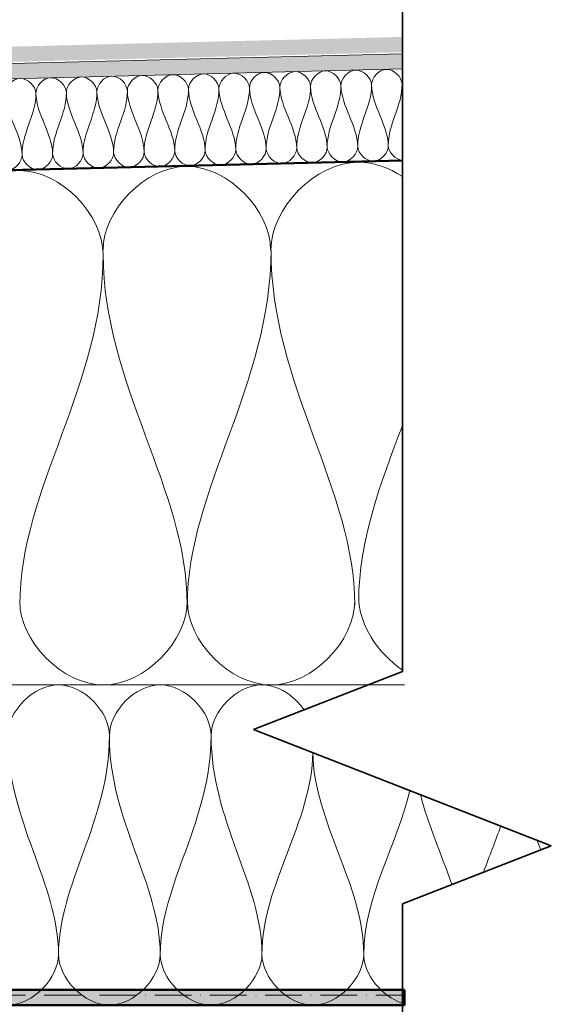
# Model space of a CAD drawing. Units: millimetres. Extents: x 43710 to 45366, y 5204 to 6316.
# Drawn here: x 45192 to 45366, y 5751 to 6074 of the extents above; entities that cross this region are included whole.
import ezdxf

# ---------------------------------------------------------------- set-up
doc = ezdxf.new("R2010")
doc.units = ezdxf.units.MM
doc.linetypes.add('ACAD_ISO10W100', pattern=[18, 12, -3, 0, -3])
for name, color, linetype, lineweight in [('A--- -T-', 7, 'Continuous', 25), ('A----C-', 14, 'Continuous', 100), ('A27- BS-', 8, 'Continuous', 13), ('A27- I--', 40, 'Continuous', 18), ('A27- SS-', 8, 'Continuous', 13), ('A47- ---', 233, 'Continuous', 50), ('A47- -S-', 8, 'Continuous', 13)]:
    doc.layers.add(name, color=color, linetype=linetype, lineweight=lineweight)

# ---------------------------------------------------------------- blocks, each defined once
blk = doc.blocks.new('M_Break Line - M_Break Line-296798-Profilerede Stålplader - Brandkamserstatning                                                Lodret snit')
at = {"layer": 'A----C-', "lineweight": 35}
for p, q in [((-1483.12, 652.23), (-1483.12, 228.1)), ((-1483.12, 228.1), (-1531.89, 209.05)), ((-1531.89, 209.05), (-1434.34, 170.95)), ((-1434.34, 170.95), (-1483.12, 151.9)), ((-1483.12, 151.9), (-1483.12, -132.86))]:
    blk.add_line(p, q, dxfattribs=at)

msp = doc.modelspace()

# ---------------------------------------------------------------- hatches: boundary and pattern name
at = {"layer": 'A27- SS-'}
h = msp.add_hatch(color=256, dxfattribs=at)
h.dxf.hatch_style = 1
h.paths.add_polyline_path([(45317.38, 6067.88), (45317.38, 6062.88), (44827.56, 6050.7), (44788.26, 6011.4), (44572.02, 6011.4), (44572.02, 6016.4), (44786.19, 6016.4), (44825.44, 6055.65)])
h = msp.add_hatch(color=256, dxfattribs=at)
h.dxf.hatch_style = 1
h.paths.add_polyline_path([(44827.92, 6050.15), (44788.67, 6010.9), (44572.02, 6010.9), (44572.02, 6005.9), (44790.74, 6005.9), (44830.04, 6045.2), (45317.38, 6057.38), (45317.38, 6062.38)])
at = {"layer": 'A47- -S-'}
msp.add_hatch(color=256, dxfattribs=at).paths.add_polyline_path([(45318.03, 5755.39), (45318.03, 5750.39), (44573.02, 5750.39), (44573.02, 5755.39)])

# ---------------------------------------------------------------- linework, layer by layer
at = {"layer": 'A--- -T-'}
msp.add_line((44838.02, 6015.39), (45317.38, 6027.37), dxfattribs=at)
at = {"layer": 'A27- I--'}
for points in [[(45197.28, 6049.38), (45197.22, 6051.74), (45202.09, 6057.14), (45207.22, 6051.99), (45207.28, 6049.63)], [(45207.28, 6049.63), (45207.22, 6051.99), (45212.09, 6057.39), (45217.22, 6052.24), (45217.28, 6049.88)], [(45217.28, 6049.88), (45217.22, 6052.24), (45222.08, 6057.64), (45227.21, 6052.49), (45227.27, 6050.13)], [(45227.27, 6050.13), (45227.21, 6052.49), (45232.08, 6057.89), (45237.21, 6052.74), (45237.27, 6050.38)], [(45237.27, 6050.38), (45237.21, 6052.74), (45242.08, 6058.14), (45247.21, 6052.98), (45247.27, 6050.63)], [(45247.27, 6050.63), (45247.21, 6052.98), (45252.07, 6058.39), (45257.21, 6053.23), (45257.26, 6050.88)], [(45257.26, 6050.88), (45257.21, 6053.23), (45262.07, 6058.64), (45267.2, 6053.48), (45267.26, 6051.13)], [(45267.26, 6051.13), (45267.2, 6053.48), (45272.07, 6058.89), (45277.2, 6053.73), (45277.26, 6051.38)], [(45277.26, 6051.38), (45277.2, 6053.73), (45282.07, 6059.14), (45287.2, 6053.98), (45287.25, 6051.63)], [(45287.25, 6051.63), (45287.2, 6053.98), (45292.06, 6059.39), (45297.19, 6054.23), (45297.25, 6051.88)], [(45297.25, 6051.88), (45297.19, 6054.23), (45302.06, 6059.64), (45307.19, 6054.48), (45307.25, 6052.13)], [(45307.25, 6052.13), (45307.19, 6054.48), (45312.06, 6059.89), (45317.19, 6054.73), (45317.25, 6052.38)], [(45187.29, 6049.13), (45187.23, 6051.49), (45192.09, 6056.89), (45197.22, 6051.74), (45197.28, 6049.38)], [(45267.26, 6051.13), (45267.43, 6044.26), (45262.59, 6037.88), (45262.76, 6031.01)], [(45272.76, 6031.26), (45272.59, 6038.13), (45267.43, 6044.26), (45267.26, 6051.13)], [(45277.26, 6051.38), (45277.43, 6044.51), (45272.59, 6038.13), (45272.76, 6031.26)], [(45282.76, 6031.51), (45282.58, 6038.38), (45277.43, 6044.51), (45277.26, 6051.38)], [(45287.25, 6051.63), (45287.43, 6044.76), (45282.58, 6038.38), (45282.76, 6031.51)], [(45292.75, 6031.76), (45292.58, 6038.63), (45287.43, 6044.76), (45287.25, 6051.63)], [(45297.25, 6051.88), (45297.42, 6045.01), (45292.58, 6038.63), (45292.75, 6031.76)], [(45302.75, 6032.01), (45302.58, 6038.88), (45297.42, 6045.01), (45297.25, 6051.88)], [(45307.25, 6052.13), (45307.42, 6045.26), (45302.58, 6038.88), (45302.75, 6032.01)], [(45312.75, 6032.26), (45312.58, 6039.13), (45307.42, 6045.26), (45307.25, 6052.13)], [(45317.25, 6052.38), (45317.42, 6045.51), (45312.58, 6039.13), (45312.75, 6032.26)], [(45317.25, 6052.38), (45317.24, 6052.73), (45317.28, 6053.1), (45317.38, 6053.46)], [(45317.38, 6050.72), (45317.31, 6051.27), (45317.26, 6051.82), (45317.25, 6052.38)], [(45192.78, 6029.26), (45192.61, 6036.13), (45187.46, 6042.26), (45187.29, 6049.13)], [(45197.28, 6049.38), (45197.45, 6042.51), (45192.61, 6036.13), (45192.78, 6029.26)], [(45202.78, 6029.51), (45202.61, 6036.38), (45197.45, 6042.51), (45197.28, 6049.38)], [(45207.28, 6049.63), (45207.45, 6042.76), (45202.61, 6036.38), (45202.78, 6029.51)], [(45212.78, 6029.76), (45212.61, 6036.63), (45207.45, 6042.76), (45207.28, 6049.63)], [(45217.28, 6049.88), (45217.45, 6043.01), (45212.61, 6036.63), (45212.78, 6029.76)], [(45222.77, 6030.01), (45222.6, 6036.88), (45217.45, 6043.01), (45217.28, 6049.88)], [(45227.27, 6050.13), (45227.45, 6043.26), (45222.6, 6036.88), (45222.77, 6030.01)], [(45232.77, 6030.26), (45232.6, 6037.13), (45227.45, 6043.26), (45227.27, 6050.13)], [(45237.27, 6050.38), (45237.44, 6043.51), (45232.6, 6037.13), (45232.77, 6030.26)], [(45242.77, 6030.51), (45242.6, 6037.38), (45237.44, 6043.51), (45237.27, 6050.38)], [(45247.27, 6050.63), (45247.44, 6043.76), (45242.6, 6037.38), (45242.77, 6030.51)], [(45252.77, 6030.76), (45252.59, 6037.63), (45247.44, 6043.76), (45247.27, 6050.63)], [(45257.26, 6050.88), (45257.44, 6044.01), (45252.59, 6037.63), (45252.77, 6030.76)], [(45262.76, 6031.01), (45262.59, 6037.88), (45257.44, 6044.01), (45257.26, 6050.88)], [(45282.76, 6031.51), (45282.82, 6029.15), (45287.95, 6023.99), (45292.81, 6029.4), (45292.75, 6031.76)], [(45292.75, 6031.76), (45292.81, 6029.4), (45297.94, 6024.24), (45302.81, 6029.65), (45302.75, 6032.01)], [(45302.75, 6032.01), (45302.81, 6029.65), (45307.94, 6024.49), (45312.81, 6029.9), (45312.75, 6032.26)], [(45312.75, 6032.26), (45312.8, 6030.06), (45315.05, 6027.66), (45317.38, 6027.41)], [(45182.79, 6029.01), (45182.85, 6026.65), (45187.98, 6021.49), (45192.84, 6026.9), (45192.78, 6029.26)], [(45192.78, 6029.26), (45192.84, 6026.9), (45197.97, 6021.74), (45202.84, 6027.15), (45202.78, 6029.51)], [(45202.78, 6029.51), (45202.84, 6027.15), (45207.97, 6021.99), (45212.84, 6027.4), (45212.78, 6029.76)], [(45212.78, 6029.76), (45212.84, 6027.4), (45217.97, 6022.24), (45222.83, 6027.65), (45222.77, 6030.01)], [(45222.77, 6030.01), (45222.83, 6027.65), (45227.96, 6022.49), (45232.83, 6027.9), (45232.77, 6030.26)], [(45232.77, 6030.26), (45232.83, 6027.9), (45237.96, 6022.74), (45242.83, 6028.15), (45242.77, 6030.51)], [(45242.77, 6030.51), (45242.83, 6028.15), (45247.96, 6022.99), (45252.82, 6028.4), (45252.77, 6030.76)], [(45252.77, 6030.76), (45252.82, 6028.4), (45257.96, 6023.24), (45262.82, 6028.65), (45262.76, 6031.01)], [(45262.76, 6031.01), (45262.82, 6028.65), (45267.95, 6023.49), (45272.82, 6028.9), (45272.76, 6031.26)], [(45272.76, 6031.26), (45272.82, 6028.9), (45277.95, 6023.74), (45282.82, 6029.15), (45282.76, 6031.51)], [(45219.31, 5997.98), (45219.31, 6010.91), (45246.75, 6039.91), (45274.18, 6010.91), (45274.18, 5997.98)], [(45164.45, 5996.6), (45164.45, 6009.54), (45191.88, 6038.54), (45219.31, 6009.54), (45219.31, 5996.6)], [(45219.31, 5996.6), (45219.44, 5953.79), (45192.01, 5919.47), (45192.01, 5881.76)], [(45246.87, 5881.76), (45246.87, 5919.47), (45219.44, 5953.79), (45219.31, 5996.6)], [(45274.34, 5997.98), (45274.34, 5953.72), (45246.91, 5919.4), (45246.91, 5881.69)], [(45301.78, 5881.69), (45301.78, 5919.4), (45274.34, 5953.72), (45274.34, 5997.98)], [(45317.38, 5940.36), (45310.21, 5921.53), (45303.07, 5902.69), (45303.07, 5882.98)], [(45303.07, 5884.19), (45303.07, 5875.36), (45309.16, 5865.83), (45317.38, 5860.25)], [(45192.01, 5882.82), (45192.01, 5869.89), (45219.44, 5840.89), (45246.87, 5869.89), (45246.87, 5882.82)], [(45246.91, 5882.82), (45246.91, 5869.89), (45274.34, 5840.89), (45301.78, 5869.89), (45301.78, 5882.82)], [(45221.37, 5838.72), (45221.37, 5846.58), (45204.7, 5864.2), (45188.03, 5846.58), (45188.03, 5838.72)], [(45254.7, 5838.72), (45254.7, 5846.58), (45238.03, 5864.2), (45221.37, 5846.58), (45221.37, 5838.72)], [(45188.03, 5838.72), (45188.03, 5810.81), (45204.7, 5789.96), (45204.7, 5767.05)], [(45204.7, 5767.05), (45204.7, 5789.96), (45221.37, 5810.81), (45221.37, 5838.72)], [(45221.37, 5838.72), (45221.37, 5810.81), (45238.03, 5789.96), (45238.03, 5767.05)], [(45238.03, 5767.05), (45238.03, 5789.96), (45254.7, 5810.81), (45254.7, 5838.72)], [(45254.7, 5838.72), (45254.7, 5810.81), (45271.37, 5789.96), (45271.37, 5767.05)], [(45271.37, 5767.05), (45271.37, 5789.78), (45287.77, 5810.49), (45288.03, 5833.18)], [(45288.04, 5833.18), (45288.3, 5810.49), (45304.7, 5789.78), (45304.7, 5767.05)], [(45304.7, 5767.05), (45304.7, 5785.58), (45315.6, 5802.77), (45319.77, 5820.78)], [(45323.29, 5819.41), (45325.78, 5809.47), (45330.19, 5799.77), (45333.54, 5789.93)], [(45323.29, 5819.41), (45325.78, 5809.47), (45330.19, 5799.77), (45333.54, 5789.93)], [(45343.97, 5794), (45345.81, 5799.05), (45347.83, 5804.07), (45349.61, 5809.13)], [(45361.48, 5804.5), (45361.88, 5803.43), (45362.28, 5802.37), (45362.68, 5801.31)], [(45204.7, 5767.05), (45204.7, 5759.2), (45188.03, 5741.58), (45171.37, 5759.2), (45171.37, 5767.05)], [(45238.03, 5767.05), (45238.03, 5759.2), (45221.37, 5741.58), (45204.7, 5759.2), (45204.7, 5767.05)], [(45271.37, 5767.05), (45271.37, 5759.2), (45254.7, 5741.58), (45238.03, 5759.2), (45238.03, 5767.05)], [(45304.7, 5767.05), (45304.7, 5759.2), (45288.03, 5741.58), (45271.37, 5759.2), (45271.37, 5767.05)], [(45317.38, 5751.03), (45310.57, 5753.2), (45304.7, 5760.46), (45304.7, 5767.05)]]:
    msp.add_open_spline(points, degree=3, dxfattribs=at)
for points, knots in [([(45274.27, 5998.01), (45274.27, 6011.59), (45293.64, 6032.07), (45313, 6025.01), (45317.38, 6022.08)], [0, 0, 0, 0, 1.414214, 1.90183, 1.90183, 1.90183, 1.90183]), ([(45285.15, 5847.19), (45284.17, 5848.59), (45283.07, 5849.84), (45281.84, 5850.94), (45278.85, 5853.61), (45266.78, 5859.35), (45254.7, 5846.58), (45254.7, 5838.72)], [0.517319, 0.517319, 0.517319, 0.517319, 0.778888, 0.778888, 0.778888, 1.414214, 2.828427, 2.828427, 2.828427, 2.828427])]:
    msp.add_open_spline(points, degree=3, knots=knots, dxfattribs=at)
at = {"layer": 'A27- SS-'}
for p, q in [((45317.38, 5859.78), (45317.38, 6315.66)), ((44827.92, 6050.15), (45317.38, 6062.38)), ((44830.04, 6045.2), (45317.38, 6057.38)), ((45317.38, 6027.35), (44838.02, 6015.39)), ((45268.6, 5840.73), (45317.38, 5859.78)), ((44838.02, 5855.39), (45318.03, 5855.39)), ((45366.16, 5802.63), (45268.6, 5840.73)), ((45317.38, 5783.58), (45366.16, 5802.63)), ((45317.38, 5498.81), (45317.38, 5783.58))]:
    msp.add_line(p, q, dxfattribs=at)
at = {"layer": 'A27- SS-', "linetype": 'ACAD_ISO10W100'}
msp.add_line((44838.02, 5753.62), (45318.03, 5753.62), dxfattribs=at)
at = {"layer": 'A47- ---', "color": 18, "true_color": 0x000000}
msp.add_line((44837.93, 6015.39), (45317.38, 6027.37), dxfattribs=at)
msp.add_lwpolyline([(45318.03, 5755.39), (45318.03, 5750.39), (44573.02, 5750.39), (44573.02, 5755.39), (45318.03, 5755.39)], dxfattribs=at)

# ---------------------------------------------------------------- block references
at = {"layer": 'A27- BS-', "linetype": 'Continuous'}
msp.add_blockref('M_Break Line - M_Break Line-296798-Profilerede Stålplader - Brandkamserstatning                                                Lodret snit', (46800.5, 5631.68), dxfattribs=at)

doc.saveas('drawing.dxf')
